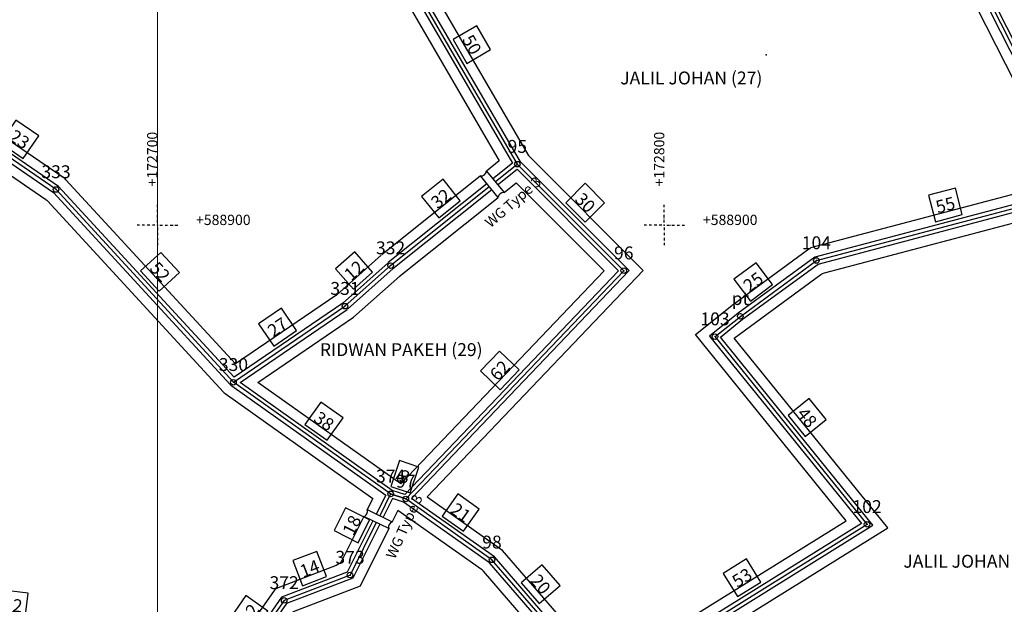
# Model space of a CAD drawing. Units: inches. Extents: x -88763 to -20466, y -21900 to 27898.
# Drawn here: x -79135 to -77193, y 15251 to 16404 of the extents above; entities that cross this region are included whole.
import ezdxf
from ezdxf.enums import TextEntityAlignment as Align

# ---------------------------------------------------------------- set-up
doc = ezdxf.new("R2010")
doc.units = ezdxf.units.IN
doc.header["$MEASUREMENT"] = 0
doc.linetypes.add('DASHDOT', pattern=[1, 0.5, -0.25, 0, -0.25])
doc.linetypes.add('DASHEDX2', pattern=[1.5, 1, -0.5])
for name, color, linetype in [('BULAT1', 7, 'Continuous'), ('Dimension', 7, 'Continuous'), ('Double', 144, 'Continuous'), ('Grid', 7, 'Continuous'), ('Nama 1', 7, 'Continuous'), ('PATOK1', 7, 'Continuous'), ('tambak', 7, 'Continuous'), ('Tanggul', 7, 'Continuous')]:
    doc.layers.add(name, color=color, linetype=linetype)
doc.styles.add('L100', font='simplex.shx', dxfattribs={"height": 2.54})
doc.styles.add('L80', font='simplex.shx', dxfattribs={"height": 2.03})
doc.styles.add('P200-1', font='panroman.ttf', dxfattribs={"width": 0.8, "height": 25})
doc.dimstyles.new('1TO200', dxfattribs={"dimtxt": 14, "dimasz": 5, "dimexe": 25, "dimexo": 25, "dimgap": -14, "dimtad": 1, "dimdec": 0, "dimlfac": 0.1, "dimzin": 0, "dimdsep": 46, "dimtxsty": 'P200-1', "dimblk": 'DOT', "dimcen": 0.09, "dimse1": 1, "dimse2": 1, "dimsd1": 1, "dimsd2": 1, "dimclrd": 191, "dimclre": 191, "dimclrt": 1, "dimadec": 0, "dimazin": 0, "dimtfac": 1, "dimtdec": 0, "dimtix": 1, "dimtmove": 0, "dimatfit": 3, "dimldrblk": 'DOT', "dimfxl": 0, "dimtolj": 1, "dimtzin": 0, "dimarcsym": 0})

# ---------------------------------------------------------------- blocks, each defined once
blk = doc.blocks.new('*D4061')
at = {"layer": 'Defpoints', "color": 0}
for p in [(-79413.7, 15239), (-78893.7, 15179), (-78893.7, 15179)]:
    blk.add_point(p, dxfattribs=at)
at = {"layer": 'Dimension', "color": 191, "lineweight": -2}
for p, q in [((-79173, 15279.7), (-79179.2, 15226)), ((-79118.9, 15273.5), (-79173, 15279.7)), ((-79125.1, 15219.8), (-79118.9, 15273.5)), ((-79179.2, 15226), (-79125.1, 15219.8))]:
    blk.add_line(p, q, dxfattribs=at)
at = {"layer": 'Dimension', "color": 1, "insert": (-79149, 15249.8), "char_height": 25, "attachment_point": 5, "rotation": 353.4181, "style": 'P200-1'}
blk.add_mtext('\\A1;52', dxfattribs=at)
blk = doc.blocks.new('_Dot')
at = {"color": 0, "linetype": 'ByBlock', "lineweight": -2}
blk.add_line((-0.5, 0), (-1, 0), dxfattribs=at)
at = {"color": 0, "linetype": 'ByBlock', "const_width": 0.5}
blk.add_lwpolyline([(-0.25, 0, 1), (0.25, 0, 1)], format="xyb", close=True, dxfattribs=at)
blk = doc.blocks.new('*D4066')
at = {"layer": 'Defpoints', "color": 0}
for p in [(-78613.7, 15259), (-78613.7, 15259), (-78683.7, 15159)]:
    blk.add_point(p, dxfattribs=at)
at = {"layer": 'Dimension', "color": 191, "lineweight": -2}
for p, q in [((-78689.3, 15268.4), (-78718.4, 15226.8)), ((-78645.6, 15237.8), (-78689.3, 15268.4)), ((-78674.8, 15196.2), (-78645.6, 15237.8)), ((-78718.4, 15226.8), (-78674.8, 15196.2))]:
    blk.add_line(p, q, dxfattribs=at)
at = {"layer": 'Dimension', "color": 1, "insert": (-78682, 15232.3), "char_height": 25, "attachment_point": 5, "rotation": 55.008, "style": 'P200-1'}
blk.add_mtext('\\A1;12', dxfattribs=at)
blk = doc.blocks.new('*D4067')
at = {"layer": 'Defpoints', "color": 0}
for p in [(-78483.7, 15309), (-78483.7, 15309), (-78613.7, 15259)]:
    blk.add_point(p, dxfattribs=at)
at = {"layer": 'Dimension', "color": 191, "lineweight": -2}
for p, q in [((-78549.3, 15355.6), (-78596.3, 15337.5)), ((-78530.3, 15306.1), (-78549.3, 15355.6)), ((-78596.3, 15337.5), (-78577.2, 15288)), ((-78577.2, 15288), (-78530.3, 15306.1))]:
    blk.add_line(p, q, dxfattribs=at)
at = {"layer": 'Dimension', "color": 1, "insert": (-78563.3, 15321.8), "char_height": 25, "attachment_point": 5, "rotation": 21.0375, "style": 'P200-1'}
blk.add_mtext('\\A1;14', dxfattribs=at)
blk = doc.blocks.new('*D4068')
at = {"layer": 'Defpoints', "color": 0}
for p in [(-78403.7, 15469), (-78403.7, 15469), (-78483.7, 15309)]:
    blk.add_point(p, dxfattribs=at)
at = {"layer": 'Dimension', "color": 191, "lineweight": -2}
for p, q in [((-78492.8, 15441.7), (-78515.3, 15396.6)), ((-78445, 15417.8), (-78492.8, 15441.7)), ((-78467.5, 15372.8), (-78445, 15417.8)), ((-78515.3, 15396.6), (-78467.5, 15372.8))]:
    blk.add_line(p, q, dxfattribs=at)
at = {"layer": 'Dimension', "color": 1, "insert": (-78480.1, 15407.2), "char_height": 25, "attachment_point": 5, "rotation": 63.4349, "style": 'P200-1'}
blk.add_mtext('\\A1;18', dxfattribs=at)
blk = doc.blocks.new('*D4069')
at = {"layer": 'Defpoints', "color": 0}
for p in [(-78403.7, 15469), (-78373.7, 15459), (-78373.7, 15459)]:
    blk.add_point(p, dxfattribs=at)
at = {"layer": 'Dimension', "color": 191, "lineweight": -2}
for p, q in [((-78386.4, 15534.8), (-78403.5, 15483.7)), ((-78348.1, 15522), (-78386.4, 15534.8)), ((-78365.1, 15470.9), (-78348.1, 15522)), ((-78403.5, 15483.7), (-78365.1, 15470.9)), ((-78403.7, 15469), (-78373.7, 15459))]:
    blk.add_line(p, q, dxfattribs=at)
at = {"layer": 'Dimension', "color": 1, "insert": (-78375.8, 15502.9), "char_height": 25, "attachment_point": 5, "rotation": 341.5651, "style": 'P200-1'}
blk.add_mtext('\\A1;3', dxfattribs=at)
blk = doc.blocks.new('*D4104')
at = {"layer": 'Defpoints', "color": 0}
for p in [(-78403.7, 16549), (-78153.7, 16119), (-78153.7, 16119)]:
    blk.add_point(p, dxfattribs=at)
at = {"layer": 'Dimension', "color": 191, "lineweight": -2}
for p, q in [((-78233.5, 16391.5), (-78280.2, 16364.4)), ((-78206.4, 16344.8), (-78233.5, 16391.5)), ((-78280.2, 16364.4), (-78253.1, 16317.7)), ((-78253.1, 16317.7), (-78206.4, 16344.8))]:
    blk.add_line(p, q, dxfattribs=at)
at = {"layer": 'Dimension', "color": 1, "insert": (-78243.3, 16354.6), "char_height": 25, "attachment_point": 5, "rotation": 300.1735, "style": 'P200-1'}
blk.add_mtext('\\A1;50', dxfattribs=at)
blk = doc.blocks.new('*D4105')
at = {"layer": 'Defpoints', "color": 0}
for p in [(-78153.7, 16119), (-77943.7, 15909), (-77943.7, 15909)]:
    blk.add_point(p, dxfattribs=at)
at = {"layer": 'Dimension', "color": 191, "lineweight": -2}
for p, q in [((-78019.7, 16081.2), (-78057.9, 16043)), ((-77981.5, 16043), (-78019.7, 16081.2)), ((-78057.9, 16043), (-78019.7, 16004.8)), ((-78019.7, 16004.8), (-77981.5, 16043))]:
    blk.add_line(p, q, dxfattribs=at)
at = {"layer": 'Dimension', "color": 1, "insert": (-78019.7, 16043), "char_height": 25, "attachment_point": 5, "rotation": 315, "style": 'P200-1'}
blk.add_mtext('\\A1;30', dxfattribs=at)
blk = doc.blocks.new('*D4106')
at = {"layer": 'Defpoints', "color": 0}
for p in [(-77943.7, 15909), (-78373.7, 15459), (-78373.7, 15459)]:
    blk.add_point(p, dxfattribs=at)
at = {"layer": 'Dimension', "color": 191, "lineweight": -2}
for p, q in [((-78189.1, 15750.6), (-78226.6, 15711.4)), ((-78150.1, 15713.3), (-78189.1, 15750.6)), ((-78226.6, 15711.4), (-78187.6, 15674.1)), ((-78187.6, 15674.1), (-78150.1, 15713.3))]:
    blk.add_line(p, q, dxfattribs=at)
at = {"layer": 'Dimension', "color": 1, "insert": (-78188.4, 15712.3), "char_height": 25, "attachment_point": 5, "rotation": 46.302, "style": 'P200-1'}
blk.add_mtext('\\A1;62', dxfattribs=at)
blk = doc.blocks.new('*D4107')
at = {"layer": 'Defpoints', "color": 0}
for p in [(-78373.7, 15459), (-78203.7, 15339), (-78203.7, 15339)]:
    blk.add_point(p, dxfattribs=at)
at = {"layer": 'Dimension', "color": 191, "lineweight": -2}
for p, q in [((-78271, 15468.8), (-78301.7, 15425.3)), ((-78228.8, 15439.1), (-78271, 15468.8)), ((-78301.7, 15425.3), (-78259.6, 15395.6)), ((-78259.6, 15395.6), (-78228.8, 15439.1))]:
    blk.add_line(p, q, dxfattribs=at)
at = {"layer": 'Dimension', "color": 1, "insert": (-78265.3, 15432.2), "char_height": 25, "attachment_point": 5, "rotation": 324.7824, "style": 'P200-1'}
blk.add_mtext('\\A1;21', dxfattribs=at)
blk = doc.blocks.new('*D4108')
at = {"layer": 'Defpoints', "color": 0}
for p in [(-78203.7, 15339), (-78073.7, 15189), (-78073.7, 15189)]:
    blk.add_point(p, dxfattribs=at)
at = {"layer": 'Dimension', "color": 191, "lineweight": -2}
for p, q in [((-78104.9, 15329.1), (-78145.8, 15293.6)), ((-78069.5, 15288.3), (-78104.9, 15329.1)), ((-78145.8, 15293.6), (-78110.5, 15252.8)), ((-78110.5, 15252.8), (-78069.5, 15288.3))]:
    blk.add_line(p, q, dxfattribs=at)
at = {"layer": 'Dimension', "color": 1, "insert": (-78107.7, 15290.9), "char_height": 25, "attachment_point": 5, "rotation": 310.9144, "style": 'P200-1'}
blk.add_mtext('\\A1;20', dxfattribs=at)
blk = doc.blocks.new('*D4111')
at = {"layer": 'Defpoints', "color": 0}
for p in [(-77463.7, 15409), (-77463.7, 15409), (-77913.7, 15129)]:
    blk.add_point(p, dxfattribs=at)
at = {"layer": 'Dimension', "color": 191, "lineweight": -2}
for p, q in [((-77701.5, 15341.1), (-77747.8, 15312.3)), ((-77673, 15295.3), (-77701.5, 15341.1)), ((-77747.8, 15312.3), (-77719.3, 15266.5)), ((-77719.3, 15266.5), (-77673, 15295.3))]:
    blk.add_line(p, q, dxfattribs=at)
at = {"layer": 'Dimension', "color": 1, "insert": (-77710.4, 15303.8), "char_height": 25, "attachment_point": 5, "rotation": 31.8908, "style": 'P200-1'}
blk.add_mtext('\\A1;53', dxfattribs=at)
blk = doc.blocks.new('*D4112')
at = {"layer": 'Defpoints', "color": 0}
for p in [(-77763.7, 15779), (-77763.7, 15779), (-77463.7, 15409)]:
    blk.add_point(p, dxfattribs=at)
at = {"layer": 'Dimension', "color": 191, "lineweight": -2}
for p, q in [((-77578.2, 15657.3), (-77619.7, 15623.6)), ((-77544.5, 15615.7), (-77578.2, 15657.3)), ((-77619.7, 15623.6), (-77586, 15582)), ((-77586, 15582), (-77544.5, 15615.7))]:
    blk.add_line(p, q, dxfattribs=at)
at = {"layer": 'Dimension', "color": 1, "insert": (-77582.1, 15619.6), "char_height": 25, "attachment_point": 5, "rotation": 309.0355, "style": 'P200-1'}
blk.add_mtext('\\A1;48', dxfattribs=at)
blk = doc.blocks.new('*D4113')
at = {"layer": 'Defpoints', "color": 0}
for p in [(-77563.7, 15929), (-77563.7, 15929), (-77763.7, 15779)]:
    blk.add_point(p, dxfattribs=at)
at = {"layer": 'Dimension', "color": 191, "lineweight": -2}
for p, q in [((-77682.7, 15924.8), (-77726.4, 15892)), ((-77650.3, 15881.6), (-77682.7, 15924.8)), ((-77726.4, 15892), (-77694, 15848.8)), ((-77694, 15848.8), (-77650.3, 15881.6))]:
    blk.add_line(p, q, dxfattribs=at)
at = {"layer": 'Dimension', "color": 1, "insert": (-77688.3, 15886.8), "char_height": 25, "attachment_point": 5, "rotation": 36.8699, "style": 'P200-1'}
blk.add_mtext('\\A1;25', dxfattribs=at)
blk = doc.blocks.new('*D4114')
at = {"layer": 'Defpoints', "color": 0}
for p in [(-77033.7, 16069), (-77033.7, 16069), (-77563.7, 15929)]:
    blk.add_point(p, dxfattribs=at)
at = {"layer": 'Dimension', "color": 191, "lineweight": -2}
for p, q in [((-77289.6, 16071.5), (-77342.4, 16057.6)), ((-77275.9, 16019.5), (-77289.6, 16071.5)), ((-77342.4, 16057.6), (-77328.7, 16005.6)), ((-77328.7, 16005.6), (-77275.9, 16019.5))]:
    blk.add_line(p, q, dxfattribs=at)
at = {"layer": 'Dimension', "color": 1, "insert": (-77309.2, 16038.5), "char_height": 25, "attachment_point": 5, "rotation": 14.7968, "style": 'P200-1'}
blk.add_mtext('\\A1;55', dxfattribs=at)
blk = doc.blocks.new('*D4237')
at = {"layer": 'Defpoints', "color": 0}
for p in [(-77414.8, 16818.4), (-77033.7, 16069), (-77033.7, 16069)]:
    blk.add_point(p, dxfattribs=at)
at = {"layer": 'Dimension', "color": 191, "lineweight": -2}
for p, q in [((-77176.4, 16498.2), (-77224, 16474)), ((-77152, 16450.3), (-77176.4, 16498.2)), ((-77224, 16474), (-77199.6, 16426.1)), ((-77199.6, 16426.1), (-77152, 16450.3))]:
    blk.add_line(p, q, dxfattribs=at)
at = {"layer": 'Dimension', "color": 1, "insert": (-77188, 16462.2), "char_height": 25, "attachment_point": 5, "rotation": 296.955, "style": 'P200-1'}
blk.add_mtext('\\A1;84', dxfattribs=at)
blk = doc.blocks.new('*D4496')
at = {"layer": 'Defpoints', "color": 0}
for p in [(-78713.7, 15689), (-78713.7, 15689), (-78403.7, 15469)]:
    blk.add_point(p, dxfattribs=at)
at = {"layer": 'Dimension', "color": 191, "lineweight": -2}
for p, q in [((-78541.4, 15650), (-78572.6, 15606)), ((-78497.4, 15618.8), (-78541.4, 15650)), ((-78528.6, 15574.8), (-78497.4, 15618.8)), ((-78572.6, 15606), (-78528.6, 15574.8))]:
    blk.add_line(p, q, dxfattribs=at)
at = {"layer": 'Dimension', "color": 1, "insert": (-78535, 15612.4), "char_height": 25, "attachment_point": 5, "rotation": 324.6375, "style": 'P200-1'}
blk.add_mtext('\\A1;38', dxfattribs=at)
blk = doc.blocks.new('*D4498')
at = {"layer": 'Defpoints', "color": 0}
for p in [(-79253.7, 16199), (-79063.7, 16069), (-79063.7, 16069)]:
    blk.add_point(p, dxfattribs=at)
at = {"layer": 'Dimension', "color": 191, "lineweight": -2}
for p, q in [((-79142.8, 16205.6), (-79173.3, 16161)), ((-79097.8, 16174.7), (-79142.8, 16205.6)), ((-79173.3, 16161), (-79128.3, 16130.2)), ((-79128.3, 16130.2), (-79097.8, 16174.7))]:
    blk.add_line(p, q, dxfattribs=at)
at = {"layer": 'Dimension', "color": 1, "insert": (-79135.6, 16167.9), "char_height": 25, "attachment_point": 5, "rotation": 325.6197, "style": 'P200-1'}
blk.add_mtext('\\A1;23', dxfattribs=at)
blk = doc.blocks.new('*D4499')
at = {"layer": 'Defpoints', "color": 0}
for p in [(-79063.7, 16069), (-78713.7, 15689), (-78713.7, 15689)]:
    blk.add_point(p, dxfattribs=at)
at = {"layer": 'Dimension', "color": 191, "lineweight": -2}
for p, q in [((-78857.1, 15945.1), (-78896.9, 15908.5)), ((-78820.3, 15905.1), (-78857.1, 15945.1)), ((-78896.9, 15908.5), (-78860, 15868.5)), ((-78860, 15868.5), (-78820.3, 15905.1))]:
    blk.add_line(p, q, dxfattribs=at)
at = {"layer": 'Dimension', "color": 1, "insert": (-78858.6, 15906.8), "char_height": 25, "attachment_point": 5, "rotation": 312.6467, "style": 'P200-1'}
blk.add_mtext('\\A1;52', dxfattribs=at)
blk = doc.blocks.new('*D4500')
at = {"layer": 'Defpoints', "color": 0}
for p in [(-78493.7, 15839), (-78493.7, 15839), (-78713.7, 15689)]:
    blk.add_point(p, dxfattribs=at)
at = {"layer": 'Dimension', "color": 191, "lineweight": -2}
for p, q in [((-78619.2, 15835), (-78664.2, 15804.4)), ((-78589.1, 15790.9), (-78619.2, 15835)), ((-78664.2, 15804.4), (-78634.1, 15760.2)), ((-78634.1, 15760.2), (-78589.1, 15790.9))]:
    blk.add_line(p, q, dxfattribs=at)
at = {"layer": 'Dimension', "color": 1, "insert": (-78626.7, 15797.6), "char_height": 25, "attachment_point": 5, "rotation": 34.2869, "style": 'P200-1'}
blk.add_mtext('\\A1;27', dxfattribs=at)
blk = doc.blocks.new('*D4501')
at = {"layer": 'Defpoints', "color": 0}
for p in [(-78403.7, 15919), (-78403.7, 15919), (-78493.7, 15839)]:
    blk.add_point(p, dxfattribs=at)
at = {"layer": 'Dimension', "color": 191, "lineweight": -2}
for p, q in [((-78474.4, 15946.1), (-78512.4, 15912.4)), ((-78439.1, 15906.3), (-78474.4, 15946.1)), ((-78512.4, 15912.4), (-78477, 15872.6)), ((-78477, 15872.6), (-78439.1, 15906.3))]:
    blk.add_line(p, q, dxfattribs=at)
at = {"layer": 'Dimension', "color": 1, "insert": (-78475.7, 15909.4), "char_height": 25, "attachment_point": 5, "rotation": 41.6335, "style": 'P200-1'}
blk.add_mtext('\\A1;12', dxfattribs=at)
blk = doc.blocks.new('*D4502')
at = {"layer": 'Defpoints', "color": 0}
for p in [(-78153.7, 16119), (-78153.7, 16119), (-78403.7, 15919)]:
    blk.add_point(p, dxfattribs=at)
at = {"layer": 'Dimension', "color": 191, "lineweight": -2}
for p, q in [((-78300, 16089.1), (-78342.5, 16055.1)), ((-78266.2, 16046.9), (-78300, 16089.1)), ((-78342.5, 16055.1), (-78308.7, 16012.9)), ((-78308.7, 16012.9), (-78266.2, 16046.9))]:
    blk.add_line(p, q, dxfattribs=at)
at = {"layer": 'Dimension', "color": 1, "insert": (-78304.3, 16051), "char_height": 25, "attachment_point": 5, "rotation": 38.6598, "style": 'P200-1'}
blk.add_mtext('\\A1;32', dxfattribs=at)

msp = doc.modelspace()

# ---------------------------------------------------------------- linework, layer by layer
at = {"layer": 'BULAT1', "color": 1, "ltscale": 10}
for centre in [(-78153.7, 16119), (-79063.7, 16069), (-77563.7, 15929), (-78403.7, 15919), (-77943.7, 15909), (-78493.7, 15839), (-77713.7, 15819), (-77763.7, 15779), (-78713.7, 15689), (-78403.7, 15469), (-78373.7, 15459), (-77463.7, 15409), (-78203.7, 15339), (-78483.7, 15309), (-78613.7, 15259)]:
    msp.add_circle(centre, 5.5, dxfattribs=at)
for p in [(-77662.5, 16334.7), (-78153.7, 16119), (-79063.7, 16069), (-77563.7, 15929), (-78403.7, 15919), (-77943.7, 15909), (-78493.7, 15839), (-77713.7, 15819), (-77763.7, 15779), (-78713.7, 15689), (-78403.7, 15469), (-78373.7, 15459), (-77463.7, 15409), (-78203.7, 15339), (-78483.7, 15309), (-78613.7, 15259)]:
    msp.add_point(p, dxfattribs=at)
at = {"layer": 'Double', "color": 6}
for p, q in [((-78214.8, 16105.3), (-78179.8, 16062.9)), ((-78191.5, 16053.5), (-78226.6, 16096)), ((-78407.1, 15400.7), (-78456.7, 15424.5)), ((-78450, 15437.9), (-78400.4, 15414.1))]:
    msp.add_line(p, q, dxfattribs=at)
at = {"layer": 'Double', "color": 144}
for points in [[(-78379.5, 17244.2), (-77775, 16518.8), (-77518.9, 16703.3), (-77416.7, 16805.5), (-77044.6, 16073.9), (-77567, 15935.9), (-77718.3, 15825), (-77774.3, 15780.1), (-77474.9, 15410.9), (-77913.2, 15138.2), (-77960.5, 15176), (-78069.8, 15195.9), (-78198.7, 15344.6), (-78362.3, 15460.1), (-77933.2, 15909.1), (-78147.7, 16123.6), (-78396.1, 16550.8), (-78376.1, 16881.7), (-78567.3, 17093.1), (-78705, 17429.7)], [(-76932.9, 17081), (-76950.2, 17072.4), (-77404.9, 16815.4), (-77031.3, 16080.7), (-76879.2, 16204.2), (-76733.4, 16406.8)], [(-78498, 15845.2), (-78712.6, 15698.9), (-79058.8, 16074.7), (-79248.9, 16204.8), (-79604.5, 16571), (-79650.6, 16576.2), (-79659, 16583.3)], [(-77188.5, 14284.8), (-77280.4, 14276.8), (-77827.3, 14953), (-77904.2, 15126.1), (-77452.5, 15407.1), (-77753.1, 15777.9), (-77709.2, 15813.1), (-77560.4, 15922.1), (-77037.7, 16060.2), (-77036.2, 16057.3), (-76868.2, 16193.8), (-76734.4, 16379.6)], [(-78015.2, 14575.4), (-77940.3, 14702.7), (-77880.7, 14811.9), (-77841.7, 14948.4), (-77919.8, 15124.3), (-77966.9, 15162), (-78077.7, 15182.1), (-78208.8, 15333.4), (-78378.1, 15452.9)]]:
    msp.add_lwpolyline(points, dxfattribs=at)
at = {"layer": 'Double', "color": 144, "lineweight": -3, "ltscale": 10}
for points in [[(-78716.6, 17418.5), (-78581.5, 17088.2, 0.086999), (-78577.8, 17082.3), (-78391.4, 16876.3), (-78411.4, 16547.2), (-78163.5, 16120.8), (-78202.1, 16089.9)], [(-79670.2, 16573.1), (-79656.8, 16561.8), (-79611.5, 16556.7), (-79258.6, 16193.2), (-79068.7, 16063.3), (-78720.1, 15684.9, 0.052368), (-78717, 15682.1), (-78413.3, 15466.6), (-78432, 15429.2)]]:
    msp.add_lwpolyline(points, format="xyb", dxfattribs=at)
at = {"layer": 'Double', "color": 6, "lineweight": -3, "ltscale": 10}
for points in [[(-77730.1, 15841.1), (-77578.8, 15952, -0.093899), (-77572.1, 15955.2), (-77073.7, 16086.9), (-77422, 16771.8)], [(-78372.7, 16550.4), (-78133.1, 16138.2, 0.064783), (-78129.9, 16134.1), (-77905.3, 15909.4), (-78331.8, 15463.1), (-78187.1, 15360.9, -0.060585), (-78183.5, 15357.7), (-78059.3, 15214.3), (-77956.9, 15195.7, -0.124357), (-77948, 15191.7), (-77911.7, 15162.6), (-77504.7, 15415.9), (-77802.5, 15783.2), (-77730.8, 15840.6)]]:
    msp.add_lwpolyline(points, format="xyb", dxfattribs=at)
at = {"layer": 'Double', "color": 6}
for points in [[(-78971.7, 15215.7), (-79411.5, 15266.4, 0.059879), (-79416.2, 15266.4), (-79488.3, 15257.4, -0.092597), (-79495.7, 15257.8), (-79552, 15271.9), (-79659.1, 15622.5, 0.066466), (-79661.3, 15627.4), (-80031.8, 16215.7), (-79672.9, 16543.5), (-79620.8, 16537.7), (-79272.9, 16179.3, 0.050081), (-79269.9, 16176.7), (-79083.7, 16049.4, -0.056666), (-79080.3, 16046.4), (-78733.4, 15669.8, 0.052368), (-78730.3, 15667), (-78438.9, 15460.2), (-78450, 15437.9)], [(-77190.4, 14304.7), (-77271.5, 14297.7), (-77810.1, 14963.5), (-77878.9, 15118.3), (-77422.7, 15402.1), (-77725.9, 15776), (-77554.7, 15901.5, -0.093899), (-77548, 15904.7), (-77025.1, 16042.8, 0.106415), (-77017.6, 16046.6), (-76855.6, 16178.3, 0.066211), (-76852, 16182.1), (-76757, 16314.1), (-76761.4, 16198.2), (-76802.5, 16054.5, 0.140055), (-76802.5, 16043.5), (-76758.8, 15890.8, 0.031659), (-76758, 15888.4), (-76725.5, 15812.6, 0.051504), (-76723.5, 15809), (-76661.4, 15720.2), (-76924.7, 15456.9, 0.141963), (-76930.1, 15447.2), (-77020.7, 15044.5)], [(-78456.7, 15424.5), (-78500.1, 15337.8, -0.187133), (-78510.8, 15328.1), (-78625.7, 15283.9, 0.149319), (-78634.9, 15276.7), (-78698.1, 15186.4, -0.145914), (-78707.1, 15179.3), (-78725.3, 15172)], [(-77957.8, 14712.3), (-77900.4, 14817.5, 0.055318), (-77898.7, 14821.6), (-77864.9, 14940, 0.175913), (-77865.9, 14953.6), (-77934.2, 15107.3, 0.120029), (-77939.9, 15114.8), (-77971.5, 15140, 0.124357), (-77980.5, 15144.1), (-78081.2, 15162.4, -0.170847), (-78092.8, 15169), (-78220.7, 15316.6, 0.060585), (-78224.3, 15319.9), (-78389.3, 15436.3), (-78400.4, 15414.1)], [(-78407.1, 15400.7), (-78463.9, 15287.2), (-78596, 15236.4), (-78642.9, 15169.3), (-78591.4, 15143.6), (-78554.2, 15125, 0.03315), (-78551.8, 15124), (-78222.2, 15010.7), (-78141.2, 14779.4), (-78226.9, 14712.8), (-78119.8, 14548), (-78050.4, 14555), (-78040.3, 14572.1)]]:
    msp.add_lwpolyline(points, format="xyb", dxfattribs=at)
at = {"layer": 'Double', "color": 144, "lineweight": -3, "ltscale": 10}
for points in [[(-78192.6, 16078.3), (-78154.3, 16109), (-77954.2, 15908.9), (-78375.9, 15467.6), (-78400.3, 15475.8), (-78700.6, 15688.9), (-78489.5, 15832.8)], [(-78213.8, 16080.5), (-78408.4, 15924.9)], [(-78399, 15913.2), (-78204.3, 16069)], [(-78498.7, 15844.6), (-78408.7, 15924.6)], [(-78488.7, 15833.4), (-78398.7, 15913.4)], [(-78438.7, 15415.8), (-78489.1, 15315), (-78618.6, 15265.2), (-78688.6, 15165.1), (-78717.6, 15153.6)]]:
    msp.add_lwpolyline(points, dxfattribs=at)
at = {"layer": 'Double', "color": 6, "lineweight": -3, "ltscale": 10}
for points in [[(-78179.8, 16062.9), (-78155.8, 16082.2), (-77982.2, 15908.6), (-78383.6, 15488.5), (-78665.6, 15688.6), (-78476.8, 15817.3), (-78385.5, 15898.5)], [(-78386.5, 15897.5), (-78191.5, 16053.5)]]:
    msp.add_lwpolyline(points, dxfattribs=at)
at = {"layer": 'Double'}
for points in [[(-78376.1, 15451.9), (-78399.9, 15459.8), (-78418.5, 15422.8)], [(-78425.2, 15409.3), (-78478.3, 15303.1), (-78608.9, 15252.8), (-78672.6, 15161.8), (-78600.4, 15125.7), (-78560.4, 15105.7)]]:
    msp.add_lwpolyline(points, dxfattribs=at)
at = {"layer": 'Double', "color": 6}
for centre, radius, start, end in [((-78225.1, 16106.2), 10.3, 262.0913, 355.1777), ((-78180.7, 16052.1), 10.9, 85.1941, 172.1255), ((-78459.7, 15434.4), 10.3, 286.9216, 20.008), ((-78396.7, 15403.9), 10.9, 110.0244, 196.9558)]:
    msp.add_arc(centre, radius, start, end, dxfattribs=at)
at = {"layer": 'Grid', "color": 0, "linetype": 'DASHEDX2', "lineweight": 5}
msp.add_lwpolyline([(-78863.7, 22999), (-78863.7, -17001)], dxfattribs=at)
at = {"layer": 'Grid', "color": 3, "linetype": 'DASHDOT', "lineweight": 30, "ltscale": 10}
for points in [[(-78863.7, 16004), (-78863.7, 16039)], [(-77863.7, 16004), (-77863.7, 16039)], [(-78868.7, 15999), (-78903.7, 15999)], [(-78863.7, 15994), (-78863.7, 15959)], [(-78858.7, 15999), (-78823.7, 15999)], [(-77868.7, 15999), (-77903.7, 15999)], [(-77863.7, 15994), (-77863.7, 15959)], [(-77858.7, 15999), (-77823.7, 15999)]]:
    msp.add_lwpolyline(points, dxfattribs=at)
for p in [(-78863.7, 15999), (-77863.7, 15999)]:
    msp.add_point(p, dxfattribs=at)
at = {"layer": 'tambak', "lineweight": -3, "ltscale": 10}
for points in [[(-78710.8, 17424.1), (-78573.7, 17089), (-78383.7, 16879), (-78403.7, 16549), (-78153.7, 16119)], [(-76733.9, 16393.2), (-76873.7, 16199), (-77033.7, 16069), (-77413.7, 16819), (-76953.7, 17079), (-76935.5, 17088.1)], [(-78197.3, 16084.1), (-78153.7, 16119), (-77943.7, 15909), (-78373.7, 15459)], [(-78713.7, 15689), (-78493.7, 15839), (-78403.7, 15919), (-78209, 16074.8)], [(-77913.7, 15129), (-77463.7, 15409), (-77763.7, 15779), (-77713.7, 15819), (-77563.7, 15929), (-77033.7, 16069)], [(-78403.7, 15469), (-78425.2, 15426)], [(-78431.9, 15412.6), (-78483.7, 15309), (-78613.7, 15259), (-78683.7, 15159), (-78603.7, 15119), (-78563.7, 15099)]]:
    msp.add_lwpolyline(points, dxfattribs=at)
at = {"layer": 'tambak'}
msp.add_lwpolyline([(-78008.6, 14571.8), (-77933.7, 14699), (-77873.7, 14809), (-77833.7, 14949), (-77913.7, 15129), (-77963.7, 15169), (-78073.7, 15189), (-78203.7, 15339), (-78373.7, 15459), (-78403.7, 15469), (-78713.7, 15689), (-79063.7, 16069), (-79253.7, 16199), (-79608, 16563.9), (-79652.8, 16569.5), (-79662.5, 16580.1)], dxfattribs=at)
at = {"layer": 'Tanggul', "color": 6}
for p, q in [((-78428.6, 16537.1), (-78189.4, 16125.7)), ((-79047.5, 16091.2), (-79234.3, 16219)), ((-78189.4, 16125.7), (-78214.8, 16105.3)), ((-78709.6, 15725.1), (-79044.1, 16088.3)), ((-78226.6, 16096), (-78420.9, 15940.5)), ((-78422, 15939.6), (-78509.7, 15861.6)), ((-78511.7, 15860), (-78709.6, 15725.1))]:
    msp.add_line(p, q, dxfattribs=at)
for centre, start, end in [((-79058.8, 16074.7), 42.6467, 55.6197), ((-78523, 15876.5), 304.2869, 311.6335)]:
    msp.add_arc(centre, 20, start, end, dxfattribs=at)

# ---------------------------------------------------------------- texts
at = {"layer": 'Grid', "color": 3, "linetype": 'DASHDOT', "lineweight": 30, "ltscale": 10, "style": 'L80'}
for s, p in [('+172700', (-78863.7, 16129)), ('+172800', (-77863.7, 16129))]:
    msp.add_text(s, height=20.3, rotation=90, dxfattribs=at).set_placement(p, align=Align.CENTER)
for p in [(-78733.7, 15999), (-77733.7, 15999)]:
    msp.add_text('+588900', height=20.3, dxfattribs=at).set_placement(p, align=Align.CENTER)
at = {"layer": 'Nama 1', "ltscale": 10, "style": 'L100'}
for s, p in [('JALIL JOHAN (27)', (-77810.5, 16288.9)), ('RIDWAN PAKEH (29)', (-78382.7, 15753.4)), ('JALIL JOHAN (61)', (-77251.9, 15336.2))]:
    msp.add_text(s, height=25.4, dxfattribs=at).set_placement(p, align=Align.MIDDLE_CENTER)
at = {"layer": 'PATOK1', "color": 3, "ltscale": 10, "style": 'L100'}
for s, p in [('95', (-78153.7, 16154)), ('333', (-79063.7, 16104)), ('332', (-78403.7, 15954)), ('104', (-77563.7, 15964)), ('96', (-77943.7, 15944)), ('331', (-78493.7, 15874)), ('pt', (-77713.7, 15854)), ('103', (-77763.7, 15814)), ('330', (-78713.7, 15724)), ('374', (-78403.7, 15504)), ('97', (-78373.7, 15494)), ('102', (-77463.7, 15444)), ('98', (-78203.7, 15374)), ('373', (-78483.7, 15344)), ('372', (-78613.7, 15294))]:
    msp.add_text(s, height=25.4, dxfattribs=at).set_placement(p, align=Align.MIDDLE_CENTER)
at = {"layer": 'tambak', "color": 3, "ltscale": 10, "style": 'L100'}
for rotation, p in [(40.8836, (-78162.3, 16044.4)), (65.7139, (-78376.7, 15404.7))]:
    msp.add_text('WG Type 3', height=20.32, rotation=rotation, dxfattribs=at).set_placement(p, align=Align.MIDDLE_CENTER)

# ---------------------------------------------------------------- dimensions: what is measured, and where the dimension line sits
at = {"layer": 'Dimension'}
for p1, p2, picture, middle in [((-77414.8, 16818.4), (-77033.7, 16069), '*D4237', (-77188, 16462.2)), ((-78403.7, 16549), (-78153.7, 16119), '*D4104', (-78243.3, 16354.6)), ((-79253.7, 16199), (-79063.7, 16069), '*D4498', (-79135.6, 16167.9)), ((-78403.7, 15919), (-78153.7, 16119), '*D4502', (-78304.3, 16051)), ((-78153.7, 16119), (-77943.7, 15909), '*D4105', (-78019.7, 16043)), ((-79063.7, 16069), (-78713.7, 15689), '*D4499', (-78858.6, 15906.8)), ((-77563.7, 15929), (-77033.7, 16069), '*D4114', (-77309.2, 16038.5)), ((-78493.7, 15839), (-78403.7, 15919), '*D4501', (-78475.7, 15909.4)), ((-77763.7, 15779), (-77563.7, 15929), '*D4113', (-77688.3, 15886.8)), ((-77943.7, 15909), (-78373.7, 15459), '*D4106', (-78188.4, 15712.3)), ((-78713.7, 15689), (-78493.7, 15839), '*D4500', (-78626.7, 15797.6)), ((-77463.7, 15409), (-77763.7, 15779), '*D4112', (-77582.1, 15619.6)), ((-78403.7, 15469), (-78713.7, 15689), '*D4496', (-78535, 15612.4)), ((-78403.7, 15469), (-78373.7, 15459), '*D4069', (-78375.8, 15502.9)), ((-78483.7, 15309), (-78403.7, 15469), '*D4068', (-78480.1, 15407.2)), ((-78373.7, 15459), (-78203.7, 15339), '*D4107', (-78265.3, 15432.2)), ((-77913.7, 15129), (-77463.7, 15409), '*D4111', (-77710.4, 15303.8)), ((-78613.7, 15259), (-78483.7, 15309), '*D4067', (-78563.3, 15321.8)), ((-78203.7, 15339), (-78073.7, 15189), '*D4108', (-78107.7, 15290.9)), ((-79413.7, 15239), (-78893.7, 15179), '*D4061', (-79149, 15249.8)), ((-78683.7, 15159), (-78613.7, 15259), '*D4066', (-78682, 15232.3))]:
    dim = msp.add_aligned_dim(p1=p1, p2=p2, distance=0, dimstyle='1TO200', dxfattribs=at)
    dim.commit()
    dim.dimension.update_dxf_attribs({"geometry": picture, "text_midpoint": middle})

doc.saveas('drawing.dxf')
